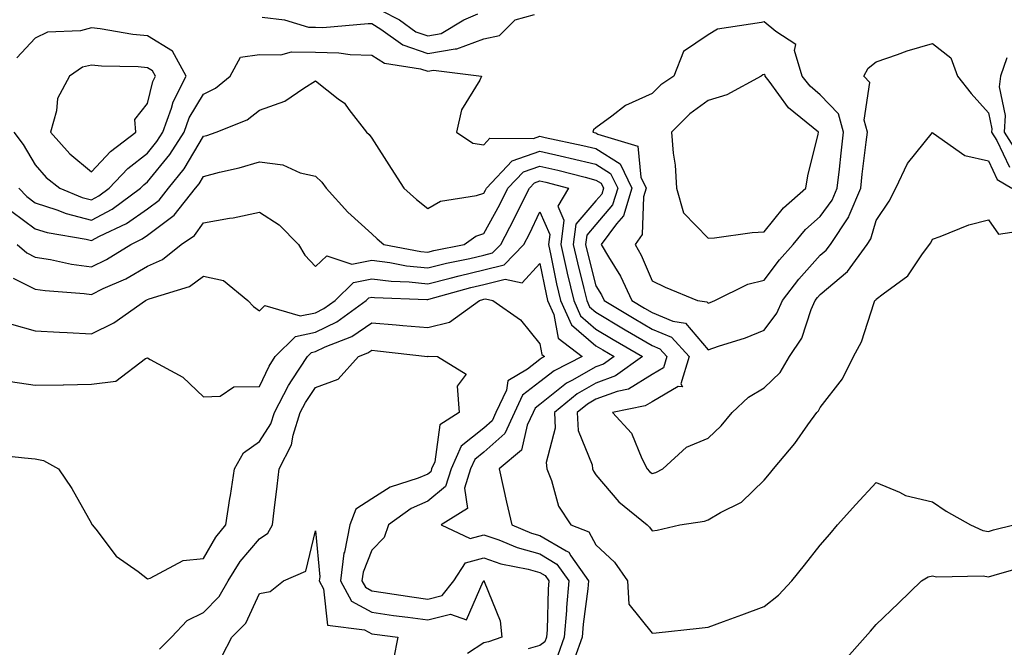
# Model space of a CAD drawing. Units: inches. Extents: x 934163 to 936803, y 7282058 to 7284698.
# Drawn here: x 936265 to 936441, y 7283910 to 7284022 of the extents above; entities that cross this region are included whole.
import ezdxf

# ---------------------------------------------------------------- set-up
doc = ezdxf.new("R2010")
doc.units = ezdxf.units.IN
doc.header["$MEASUREMENT"] = 0
doc.layers.add('Contour_93417282', color=7, linetype='Continuous', true_color=0xb100b5)

msp = doc.modelspace()

# ---------------------------------------------------------------- linework, layer by layer
at = {"layer": 'Contour_93417282'}
for points in [[(936329.73, 7284023.6, 3231), (936333.04, 7284021.92, 3231), (936335.95, 7284019.82, 3231), (936338.05, 7284019.1, 3231), (936340.45, 7284019.52, 3231), (936344.48, 7284021.92, 3231), (936346.98, 7284022.99, 3231)], [(936308.52, 7284022.4, 3230), (936312.51, 7284021.92, 3230), (936316.78, 7284020.65, 3230), (936318.05, 7284020.64, 3230), (936319.36, 7284020.6, 3230), (936327.42, 7284021.3, 3230), (936328.05, 7284021.28, 3230), (936329.71, 7284020.26, 3230), (936333.6, 7284017.47, 3230), (936338.05, 7284015.93, 3230), (936342.92, 7284016.78, 3230), (936343.22, 7284016.75, 3230), (936348.05, 7284018.54, 3230), (936350.83, 7284019.15, 3230), (936353.67, 7284021.92, 3230), (936357.09, 7284022.88, 3230)], [(936264.24, 7284001.92, 3230), (936265.87, 7283999.74, 3230), (936268.05, 7283996.11, 3230), (936270, 7283993.86, 3230), (936272.43, 7283991.92, 3230), (936276.41, 7283990.29, 3230), (936278.05, 7283989.86, 3230), (936279.39, 7283990.58, 3230), (936281.21, 7283991.92, 3230), (936284.55, 7283995.42, 3230), (936288.05, 7283998.19, 3230), (936289.74, 7284000.23, 3230), (936290.82, 7284001.92, 3230), (936292.35, 7284006.22, 3230), (936292.62, 7284007.35, 3230), (936294.95, 7284011.92, 3230), (936292.51, 7284016.38, 3230), (936288.05, 7284019.08, 3230), (936285.45, 7284019.32, 3230), (936279.65, 7284020.32, 3230), (936278.05, 7284020.49, 3230), (936276.1, 7284019.97, 3230), (936270.21, 7284019.76, 3230), (936268.05, 7284018.66, 3230), (936264.77, 7284015.19, 3230)], [(936265.14, 7283991.92, 3229), (936266.56, 7283990.43, 3229), (936268.05, 7283989.34, 3229), (936271.9, 7283988.06, 3229), (936273.53, 7283987.4, 3229), (936278.05, 7283986.23, 3229), (936281.76, 7283988.21, 3229), (936286.8, 7283991.92, 3229), (936287.41, 7283992.56, 3229), (936288.05, 7283993.07, 3229), (936292.07, 7283997.91, 3229), (936294.62, 7284001.92, 3229), (936295.52, 7284004.45, 3229), (936298.05, 7284008.67, 3229), (936300.21, 7284009.76, 3229), (936302.8, 7284011.92, 3229), (936304.66, 7284015.31, 3229), (936308.05, 7284015.77, 3229), (936311.83, 7284015.7, 3229), (936313.75, 7284016.22, 3229), (936318.05, 7284016.18, 3229), (936322.2, 7284016.07, 3229), (936324.19, 7284015.78, 3229), (936328.05, 7284015.65, 3229), (936330.36, 7284014.23, 3229), (936336.76, 7284013.21, 3229), (936338.05, 7284012.77, 3229), (936339.08, 7284012.95, 3229), (936347.63, 7284011.92, 3229), (936347.31, 7284011.18, 3229), (936344.09, 7284005.88, 3229), (936343.19, 7284001.92, 3229), (936346.1, 7283999.97, 3229), (936348.05, 7283999.66, 3229), (936349.1, 7284000.87, 3229), (936356.92, 7284000.79, 3229), (936358.05, 7284001.18, 3229), (936359.02, 7284000.95, 3229), (936365.7, 7283999.57, 3229), (936368.05, 7283999, 3229), (936372.39, 7283996.26, 3229), (936374.47, 7283991.92, 3229), (936372.94, 7283987.03, 3229), (936371.72, 7283985.58, 3229), (936368.99, 7283981.92, 3229), (936370.27, 7283979.69, 3229), (936372.4, 7283976.27, 3229), (936374.45, 7283971.92, 3229), (936376.7, 7283970.56, 3229), (936378.05, 7283969.77, 3229), (936381.76, 7283968.21, 3229), (936384.02, 7283967.89, 3229), (936388.05, 7283963.12, 3229), (936389.91, 7283963.79, 3229), (936394.71, 7283965.26, 3229), (936398.05, 7283966.62, 3229), (936400.31, 7283969.66, 3229), (936401.3, 7283971.92, 3229), (936404.25, 7283975.73, 3229), (936408.05, 7283979.99, 3229), (936409.1, 7283980.87, 3229), (936409.87, 7283981.92, 3229), (936413.14, 7283986.83, 3229), (936413.22, 7283987.09, 3229), (936415.27, 7283991.92, 3229), (936415.55, 7283994.42, 3229), (936416.25, 7284000.12, 3229), (936416.46, 7284001.92, 3229), (936415.9, 7284004.07, 3229), (936416.91, 7284010.78, 3229), (936415.85, 7284011.92, 3229), (936416.63, 7284013.34, 3229), (936418.05, 7284014.45, 3229), (936421.86, 7284015.74, 3229), (936423.58, 7284016.39, 3229), (936428.05, 7284017.7, 3229), (936431.33, 7284015.2, 3229), (936432.56, 7284011.92, 3229), (936434.96, 7284008.83, 3229), (936438.05, 7284005.38, 3229), (936438.64, 7284002.51, 3229), (936438.6, 7284001.92, 3229), (936439.57, 7284000.41, 3229), (936441.81, 7283995.68, 3229)], [(936441.33, 7284015.2, 3230), (936440.2, 7284011.92, 3230), (936439.98, 7284009.99, 3230), (936441.02, 7284004.9, 3230), (936440.83, 7284001.92, 3230), (936443.64, 7283997.52, 3230)], [(936263.88, 7283987.75, 3228), (936268.05, 7283984.71, 3228), (936270.15, 7283984.02, 3228), (936277.14, 7283982.83, 3228), (936278.05, 7283982.59, 3228), (936279.51, 7283983.38, 3228), (936284.31, 7283985.66, 3228), (936288.05, 7283988.26, 3228), (936290.14, 7283989.82, 3228), (936291.8, 7283991.92, 3228), (936294.59, 7283995.38, 3228), (936298.05, 7284001.21, 3228), (936298.62, 7284001.35, 3228), (936300.33, 7284001.92, 3228), (936305.85, 7284004.12, 3228), (936308.05, 7284005.86, 3228), (936312.53, 7284007.44, 3228), (936315.92, 7284009.79, 3228), (936318.05, 7284011.05, 3228), (936322.08, 7284007.89, 3228), (936323.21, 7284007.08, 3228), (936323.99, 7284005.98, 3228), (936327.15, 7284001.92, 3228), (936327.62, 7284001.49, 3228), (936328.05, 7284000.86, 3228), (936331.55, 7283995.42, 3228), (936333.81, 7283991.92, 3228), (936336.07, 7283989.94, 3228), (936338.05, 7283988.31, 3228), (936340.33, 7283989.63, 3228), (936346.75, 7283990.62, 3228), (936348.05, 7283991.05, 3228), (936348.36, 7283991.61, 3228), (936348.51, 7283991.92, 3228), (936353.13, 7283996.84, 3228), (936358.05, 7283998.52, 3228), (936362.45, 7283997.52, 3228), (936363.44, 7283997.31, 3228), (936368.05, 7283996.2, 3228), (936370.67, 7283994.55, 3228), (936371.93, 7283991.92, 3228), (936371, 7283988.96, 3228), (936368.05, 7283985.47, 3228), (936366.4, 7283983.57, 3228), (936366.19, 7283981.92, 3228), (936366.53, 7283980.4, 3228), (936368.05, 7283974.54, 3228), (936369.05, 7283972.93, 3228), (936369.52, 7283971.92, 3228), (936374.84, 7283968.72, 3228), (936378.05, 7283966.82, 3228), (936381.51, 7283965.38, 3228), (936384.66, 7283961.92, 3228), (936383.2, 7283957.08, 3228), (936383.46, 7283956.51, 3228), (936382.73, 7283956.61, 3228), (936378.05, 7283953.85, 3228), (936376.85, 7283953.12, 3228), (936371.01, 7283951.92, 3228), (936374.42, 7283948.29, 3228), (936376.22, 7283943.75, 3228), (936377.19, 7283941.92, 3228), (936377.59, 7283941.46, 3228), (936378.05, 7283941.07, 3228), (936378.71, 7283941.26, 3228), (936379.98, 7283941.92, 3228), (936384.19, 7283945.79, 3228), (936388.05, 7283947.37, 3228), (936390.4, 7283949.58, 3228), (936392.37, 7283951.92, 3228), (936395.26, 7283954.71, 3228), (936398.05, 7283956.33, 3228), (936400.89, 7283959.09, 3228), (936402.56, 7283961.92, 3228), (936404.77, 7283965.2, 3228), (936406.42, 7283970.3, 3228), (936407.14, 7283971.92, 3228), (936407.54, 7283972.43, 3228), (936408.05, 7283973, 3228), (936412.91, 7283977.06, 3228), (936416.42, 7283981.92, 3228), (936417.07, 7283982.9, 3228), (936418.05, 7283986.18, 3228), (936420.34, 7283989.63, 3228), (936421.52, 7283991.92, 3228), (936423.63, 7283996.33, 3228), (936428.05, 7284001.84, 3228), (936428.21, 7284001.76, 3228), (936433.87, 7283997.74, 3228), (936438.05, 7283996.79, 3228), (936439.62, 7283993.49, 3228), (936442.23, 7283991.92, 3228)], [(936264.82, 7283981.92, 3227), (936266.53, 7283980.4, 3227), (936268.05, 7283979.66, 3227), (936270.74, 7283979.23, 3227), (936274.53, 7283978.4, 3227), (936278.05, 7283977.93, 3227), (936280.75, 7283979.22, 3227), (936285.09, 7283981.92, 3227), (936287.1, 7283982.88, 3227), (936288.05, 7283983.54, 3227), (936292.85, 7283987.13, 3227), (936296.62, 7283991.92, 3227), (936297.26, 7283992.71, 3227), (936298.05, 7283994.04, 3227), (936300.92, 7283994.78, 3227), (936304.41, 7283995.55, 3227), (936308.05, 7283996.62, 3227), (936312.22, 7283996.1, 3227), (936315.28, 7283994.69, 3227), (936318.05, 7283994.06, 3227), (936319.15, 7283993.01, 3227), (936319.96, 7283991.92, 3227), (936323.8, 7283987.66, 3227), (936328.05, 7283983.77, 3227), (936329.04, 7283982.91, 3227), (936330.24, 7283981.92, 3227), (936336.8, 7283980.66, 3227), (936338.05, 7283980.53, 3227), (936339.16, 7283980.81, 3227), (936344.53, 7283981.92, 3227), (936346.6, 7283983.37, 3227), (936348.05, 7283983.84, 3227), (936350.92, 7283989.05, 3227), (936352.34, 7283991.92, 3227), (936355.11, 7283994.87, 3227), (936358.05, 7283995.88, 3227), (936361.27, 7283995.14, 3227), (936366.1, 7283993.87, 3227), (936368.05, 7283993.39, 3227), (936368.96, 7283992.83, 3227), (936369.39, 7283991.92, 3227), (936369.07, 7283990.89, 3227), (936368.05, 7283989.69, 3227), (936364.45, 7283985.52, 3227), (936363.99, 7283981.92, 3227), (936364.73, 7283978.6, 3227), (936365.91, 7283974.07, 3227), (936366.41, 7283971.92, 3227), (936366.92, 7283970.8, 3227), (936368.05, 7283969.82, 3227), (936372.99, 7283966.86, 3227), (936373.27, 7283966.7, 3227), (936378.05, 7283963.88, 3227), (936379.43, 7283963.31, 3227), (936380.7, 7283961.92, 3227), (936380.08, 7283959.89, 3227), (936378.05, 7283958.7, 3227), (936373.86, 7283956.12, 3227), (936371.83, 7283955.7, 3227), (936368.05, 7283954.31, 3227), (936366.52, 7283953.44, 3227), (936364.69, 7283951.92, 3227), (936364.86, 7283948.73, 3227), (936367.35, 7283942.62, 3227), (936367.42, 7283941.92, 3227), (936367.61, 7283941.47, 3227), (936368.05, 7283940.86, 3227), (936372.14, 7283936.01, 3227), (936377.18, 7283931.92, 3227), (936377.63, 7283931.5, 3227), (936378.05, 7283930.84, 3227), (936378.99, 7283930.98, 3227), (936383, 7283931.92, 3227), (936387.41, 7283932.56, 3227), (936388.05, 7283932.83, 3227), (936390.26, 7283934.14, 3227), (936393.99, 7283935.98, 3227), (936398.05, 7283939.87, 3227), (936398.98, 7283940.99, 3227), (936399.7, 7283941.92, 3227), (936403.55, 7283946.41, 3227), (936405.85, 7283949.72, 3227), (936407.43, 7283951.92, 3227), (936407.75, 7283952.22, 3227), (936408.05, 7283952.86, 3227), (936412.05, 7283957.92, 3227), (936414, 7283961.92, 3227), (936415.43, 7283964.54, 3227), (936417.66, 7283971.54, 3227), (936417.82, 7283971.92, 3227), (936417.95, 7283972.02, 3227), (936418.05, 7283972.17, 3227), (936419.25, 7283973.11, 3227), (936423.67, 7283976.3, 3227), (936426.16, 7283980.03, 3227), (936427.57, 7283981.92, 3227), (936427.75, 7283982.22, 3227), (936428.05, 7283982.87, 3227), (936429.46, 7283983.34, 3227), (936434.57, 7283985.4, 3227), (936438.05, 7283986.3, 3227), (936439.84, 7283983.71, 3227), (936445.38, 7283984.59, 3227)], [(936264.08, 7283975.88, 3226), (936268.05, 7283973.96, 3226), (936269.81, 7283973.68, 3226), (936276.79, 7283973.18, 3226), (936278.05, 7283973.01, 3226), (936280.16, 7283974.03, 3226), (936284.19, 7283975.78, 3226), (936288.05, 7283978.02, 3226), (936290.75, 7283979.21, 3226), (936294.06, 7283981.92, 3226), (936296.45, 7283983.52, 3226), (936298.05, 7283985.75, 3226), (936302.71, 7283986.58, 3226), (936303.32, 7283986.65, 3226), (936308.05, 7283987.65, 3226), (936311.54, 7283985.42, 3226), (936314.99, 7283981.92, 3226), (936316.13, 7283980, 3226), (936318.05, 7283977.96, 3226), (936320.07, 7283979.9, 3226), (936324.52, 7283978.39, 3226), (936328.05, 7283979.08, 3226), (936331.28, 7283978.69, 3226), (936334.25, 7283978.12, 3226), (936338.05, 7283977.72, 3226), (936341.41, 7283978.56, 3226), (936345.55, 7283979.41, 3226), (936348.05, 7283980, 3226), (936349.58, 7283980.39, 3226), (936351.07, 7283981.92, 3226), (936353.49, 7283986.47, 3226), (936354.31, 7283988.18, 3226), (936356.17, 7283991.92, 3226), (936357.08, 7283992.9, 3226), (936358.05, 7283993.23, 3226), (936359.11, 7283992.98, 3226), (936363.16, 7283991.92, 3226), (936361.23, 7283988.74, 3226), (936362.34, 7283986.21, 3226), (936361.79, 7283981.92, 3226), (936362.86, 7283977.11, 3226), (936362.92, 7283976.79, 3226), (936364.08, 7283971.92, 3226), (936365.32, 7283969.19, 3226), (936368.05, 7283966.82, 3226), (936371.12, 7283964.99, 3226), (936376.36, 7283961.92, 3226), (936371.51, 7283958.46, 3226), (936368.05, 7283957.19, 3226), (936364.69, 7283955.28, 3226), (936360.64, 7283951.92, 3226), (936360.79, 7283949.18, 3226), (936359.16, 7283943.03, 3226), (936359.28, 7283941.92, 3226), (936360.13, 7283939.84, 3226), (936361.39, 7283935.27, 3226), (936363.55, 7283931.92, 3226), (936366.79, 7283930.66, 3226), (936368.05, 7283928.36, 3226), (936371.38, 7283925.25, 3226), (936373.69, 7283921.92, 3226), (936373.89, 7283917.76, 3226), (936378.05, 7283912.59, 3226), (936378.8, 7283912.67, 3226), (936386.46, 7283913.51, 3226), (936388.05, 7283913.67, 3226), (936390.82, 7283914.69, 3226), (936394.07, 7283915.89, 3226), (936398.05, 7283917.35, 3226), (936400.59, 7283919.38, 3226), (936402.98, 7283921.92, 3226), (936405.24, 7283924.73, 3226), (936408.05, 7283928.29, 3226), (936409.74, 7283930.23, 3226), (936411.15, 7283931.92, 3226), (936414.4, 7283935.57, 3226), (936418.05, 7283939.45, 3226), (936422.21, 7283937.76, 3226), (936423.28, 7283937.15, 3226), (936428.05, 7283936.02, 3226), (936430.52, 7283934.38, 3226), (936434.83, 7283931.92, 3226), (936437.06, 7283930.93, 3226), (936438.05, 7283930.76, 3226), (936438.96, 7283931.01, 3226), (936442.58, 7283931.92, 3226)], [(936263.83, 7283967.7, 3225), (936268.05, 7283966.51, 3225), (936272.37, 7283966.24, 3225), (936273.75, 7283966.22, 3225), (936278.05, 7283965.97, 3225), (936282.05, 7283967.92, 3225), (936287.68, 7283971.92, 3225), (936287.94, 7283972.04, 3225), (936288.05, 7283972.1, 3225), (936288.37, 7283972.24, 3225), (936295.58, 7283974.39, 3225), (936298.05, 7283976.25, 3225), (936301.61, 7283975.47, 3225), (936305.95, 7283971.92, 3225), (936306.99, 7283970.87, 3225), (936308.05, 7283970.1, 3225), (936308.97, 7283971, 3225), (936315.28, 7283969.16, 3225), (936318.05, 7283969.74, 3225), (936319.52, 7283970.46, 3225), (936321.53, 7283971.92, 3225), (936324.81, 7283975.15, 3225), (936328.05, 7283975.79, 3225), (936331.5, 7283975.37, 3225), (936334.71, 7283975.25, 3225), (936338.05, 7283974.91, 3225), (936342.03, 7283975.9, 3225), (936343.63, 7283976.34, 3225), (936348.05, 7283977.38, 3225), (936351.68, 7283978.3, 3225), (936355.18, 7283981.92, 3225), (936356.18, 7283983.79, 3225), (936358.05, 7283987.7, 3225), (936359.81, 7283983.68, 3225), (936359.58, 7283981.92, 3225), (936360.03, 7283979.95, 3225), (936361.04, 7283974.91, 3225), (936361.75, 7283971.92, 3225), (936363.71, 7283967.58, 3225), (936368.05, 7283963.83, 3225), (936369.25, 7283963.11, 3225), (936371.29, 7283961.92, 3225), (936369.4, 7283960.57, 3225), (936368.05, 7283960.08, 3225), (936363.77, 7283957.63, 3225), (936362.81, 7283957.16, 3225), (936358.05, 7283953.37, 3225), (936357.23, 7283952.73, 3225), (936356.85, 7283951.92, 3225), (936355.8, 7283949.67, 3225), (936354.75, 7283945.22, 3225), (936350.78, 7283941.92, 3225), (936351.59, 7283938.38, 3225), (936352.11, 7283935.98, 3225), (936353.05, 7283931.92, 3225), (936356.58, 7283930.45, 3225), (936358.05, 7283930.04, 3225), (936362.71, 7283927.26, 3225), (936363.2, 7283927.07, 3225), (936363.56, 7283926.4, 3225), (936366.75, 7283921.92, 3225), (936366.62, 7283920.49, 3225), (936365.75, 7283914.21, 3225), (936365.57, 7283911.92, 3225), (936364.21, 7283908.08, 3225)], [(936263.6, 7283957.47, 3224), (936268.05, 7283956.81, 3224), (936273.02, 7283956.89, 3224), (936273.07, 7283956.89, 3224), (936278.05, 7283956.97, 3224), (936282.41, 7283957.56, 3224), (936287.69, 7283961.56, 3224), (936288.05, 7283961.72, 3224), (936288.56, 7283961.41, 3224), (936294.38, 7283958.25, 3224), (936298.05, 7283954.73, 3224), (936301, 7283954.87, 3224), (936303.44, 7283956.53, 3224), (936308.05, 7283956.57, 3224), (936309.74, 7283960.22, 3224), (936310.85, 7283961.92, 3224), (936314.46, 7283965.5, 3224), (936318.05, 7283966.28, 3224), (936321.86, 7283968.11, 3224), (936327.08, 7283971.92, 3224), (936327.57, 7283972.4, 3224), (936328.05, 7283972.5, 3224), (936328.56, 7283972.43, 3224), (936337.86, 7283972.11, 3224), (936338.05, 7283972.09, 3224), (936338.27, 7283972.14, 3224), (936345.76, 7283974.21, 3224), (936348.05, 7283974.75, 3224), (936351.84, 7283975.71, 3224), (936354.9, 7283975.06, 3224), (936358.05, 7283978.5, 3224), (936359.15, 7283973.02, 3224), (936359.41, 7283971.92, 3224), (936360.54, 7283969.43, 3224), (936361.33, 7283965.2, 3224), (936365.62, 7283961.92, 3224), (936360.57, 7283959.4, 3224), (936358.05, 7283957.39, 3224), (936354.96, 7283955.01, 3224), (936353.52, 7283951.92, 3224), (936351.78, 7283948.19, 3224), (936348.05, 7283944.85, 3224), (936346.42, 7283943.55, 3224), (936345.69, 7283941.92, 3224), (936344.6, 7283938.47, 3224), (936345.13, 7283934.84, 3224), (936340.43, 7283931.92, 3224), (936345.64, 7283929.51, 3224), (936348.05, 7283930.16, 3224), (936350.75, 7283929.22, 3224), (936353.99, 7283927.87, 3224), (936358.05, 7283926.73, 3224), (936361.07, 7283924.94, 3224), (936363.21, 7283921.92, 3224), (936362.79, 7283917.18, 3224), (936362.78, 7283916.65, 3224), (936362.4, 7283911.92, 3224), (936361.26, 7283908.71, 3224)], [(936260.61, 7283944.48, 3223), (936266.1, 7283943.86, 3223), (936268.05, 7283943.66, 3223), (936269.52, 7283943.39, 3223), (936272.19, 7283941.92, 3223), (936274.54, 7283938.41, 3223), (936278.05, 7283932.18, 3223), (936278.14, 7283932.01, 3223), (936278.2, 7283931.92, 3223), (936278.82, 7283931.16, 3223), (936282.47, 7283926.34, 3223), (936286.38, 7283923.6, 3223), (936288.05, 7283922.31, 3223), (936288.55, 7283922.43, 3223), (936294.4, 7283925.57, 3223), (936298.05, 7283925.9, 3223), (936300.23, 7283929.74, 3223), (936302.02, 7283931.92, 3223), (936302.76, 7283936.63, 3223), (936302.84, 7283937.13, 3223), (936303.56, 7283941.92, 3223), (936305.21, 7283944.76, 3223), (936308.05, 7283946.77, 3223), (936310.06, 7283949.91, 3223), (936310.7, 7283951.92, 3223), (936313.21, 7283956.76, 3223), (936313.89, 7283957.76, 3223), (936316.59, 7283961.92, 3223), (936317.32, 7283962.65, 3223), (936318.05, 7283962.8, 3223), (936319.75, 7283963.63, 3223), (936324.48, 7283965.49, 3223), (936328.05, 7283967.91, 3223), (936332.42, 7283967.55, 3223), (936333.61, 7283967.48, 3223), (936338.05, 7283967.1, 3223), (936341.91, 7283968.06, 3223), (936347.27, 7283971.92, 3223), (936347.88, 7283972.09, 3223), (936348.05, 7283972.13, 3223), (936348.33, 7283972.2, 3223), (936349.66, 7283971.92, 3223), (936354.61, 7283968.48, 3223), (936358.05, 7283964.21, 3223), (936358.41, 7283962.28, 3223), (936358.88, 7283961.92, 3223), (936358.33, 7283961.65, 3223), (936358.05, 7283961.42, 3223), (936355.83, 7283959.7, 3223), (936352.36, 7283957.61, 3223), (936352.07, 7283955.94, 3223), (936350.19, 7283951.92, 3223), (936349.51, 7283950.46, 3223), (936348.05, 7283949.16, 3223), (936344.02, 7283945.94, 3223), (936342.21, 7283941.92, 3223), (936341.22, 7283938.76, 3223), (936338.05, 7283936.12, 3223), (936335.12, 7283934.85, 3223), (936331.05, 7283931.92, 3223), (936330.3, 7283929.67, 3223), (936328.05, 7283927.43, 3223), (936326.51, 7283923.46, 3223), (936326.32, 7283921.92, 3223), (936326.92, 7283920.79, 3223), (936328.05, 7283920.18, 3223), (936330.08, 7283919.89, 3223), (936335.21, 7283919.08, 3223), (936338.05, 7283918.69, 3223), (936340.63, 7283919.33, 3223), (936342.69, 7283921.92, 3223), (936344.8, 7283925.17, 3223), (936348.05, 7283926.05, 3223), (936351.11, 7283924.99, 3223), (936355.96, 7283924.01, 3223), (936358.05, 7283923.42, 3223), (936359, 7283922.87, 3223), (936359.67, 7283921.92, 3223), (936359.53, 7283920.44, 3223), (936359.33, 7283913.2, 3223), (936359.23, 7283911.92, 3223), (936358.92, 7283911.05, 3223), (936358.05, 7283910.43, 3223), (936355.94, 7283909.8, 3223)], [(936290.2, 7283909.76, 3222), (936292.32, 7283911.92, 3222), (936295.13, 7283914.85, 3222), (936298.05, 7283916.32, 3222), (936300.85, 7283919.13, 3222), (936302.46, 7283921.92, 3222), (936304.6, 7283925.37, 3222), (936308.05, 7283929.43, 3222), (936309.54, 7283930.43, 3222), (936310.34, 7283931.92, 3222), (936310.63, 7283934.5, 3222), (936311.18, 7283938.79, 3222), (936311.54, 7283941.92, 3222), (936313.77, 7283946.2, 3222), (936314.02, 7283947.89, 3222), (936315.28, 7283951.92, 3222), (936316.23, 7283953.75, 3222), (936318.05, 7283956.39, 3222), (936322.07, 7283957.9, 3222), (936325.69, 7283961.92, 3222), (936327.38, 7283962.58, 3222), (936328.05, 7283963.03, 3222), (936329.09, 7283962.96, 3222), (936338.01, 7283961.96, 3222), (936338.05, 7283961.96, 3222), (936338.1, 7283961.97, 3222), (936339.8, 7283961.92, 3222), (936344.93, 7283958.8, 3222), (936343.31, 7283956.66, 3222), (936343.68, 7283951.92, 3222), (936340.23, 7283949.73, 3222), (936339.3, 7283943.17, 3222), (936338.74, 7283941.92, 3222), (936338.58, 7283941.39, 3222), (936338.05, 7283940.95, 3222), (936336.36, 7283940.23, 3222), (936331.32, 7283938.65, 3222), (936328.05, 7283936.53, 3222), (936325.23, 7283934.74, 3222), (936324.14, 7283931.92, 3222), (936323.18, 7283927.05, 3222), (936323.11, 7283926.86, 3222), (936322.51, 7283921.92, 3222), (936324.43, 7283918.3, 3222), (936328.05, 7283916.34, 3222), (936331.92, 7283915.79, 3222), (936334.5, 7283915.46, 3222), (936338.05, 7283914.98, 3222), (936342.13, 7283916, 3222), (936344.97, 7283915, 3222), (936347.94, 7283921.81, 3222), (936348.03, 7283921.92, 3222), (936348.05, 7283921.94, 3222), (936348.06, 7283921.93, 3222), (936348.13, 7283921.92, 3222), (936348.14, 7283921.82, 3222), (936350.95, 7283914.82, 3222), (936351.28, 7283911.92, 3222), (936348.88, 7283911.09, 3222), (936348.05, 7283910.88, 3222), (936345.13, 7283909, 3222)], [(936301.4, 7283908.56, 3221), (936303.12, 7283911.92, 3221), (936305.58, 7283914.38, 3221), (936308.05, 7283919.69, 3221), (936309.96, 7283920.01, 3221), (936312.32, 7283921.92, 3221), (936316.3, 7283923.68, 3221), (936318.05, 7283930.84, 3221), (936318.79, 7283922.66, 3221), (936318.7, 7283921.92, 3221), (936319.43, 7283920.53, 3221), (936320.18, 7283914.05, 3221), (936326.77, 7283913.2, 3221), (936328.05, 7283912.52, 3221), (936328.57, 7283912.44, 3221), (936332.71, 7283911.92, 3221), (936331.97, 7283908, 3221)], [(936412.32, 7283907.65, 3225), (936416.05, 7283911.92, 3225), (936417, 7283912.96, 3225), (936418.05, 7283914.18, 3225), (936422, 7283917.96, 3225), (936426.12, 7283921.92, 3225), (936427.3, 7283922.67, 3225), (936428.05, 7283922.84, 3225), (936428.77, 7283922.64, 3225), (936437.13, 7283922.84, 3225), (936438.05, 7283922.68, 3225), (936439.09, 7283922.96, 3225), (936445.25, 7283924.72, 3225)]]:
    msp.add_polyline3d(points, dxfattribs=at)
for points in [[(936388.05, 7283971.41, 3230), (936388.43, 7283971.54, 3230), (936389.27, 7283971.92, 3230), (936395.16, 7283974.81, 3230), (936398.05, 7283975.56, 3230), (936400.79, 7283979.19, 3230), (936403.22, 7283981.92, 3230), (936405.4, 7283984.57, 3230), (936408.05, 7283986.91, 3230), (936410.18, 7283989.79, 3230), (936411.09, 7283991.92, 3230), (936411.47, 7283995.34, 3230), (936411.77, 7283998.2, 3230), (936412.2, 7284001.92, 3230), (936411.34, 7284005.21, 3230), (936408.05, 7284008.6, 3230), (936406.25, 7284010.12, 3230), (936404.86, 7284011.92, 3230), (936403.49, 7284016.47, 3230), (936403.68, 7284017.55, 3230), (936400.13, 7284019.84, 3230), (936398.05, 7284021.61, 3230), (936397.58, 7284021.45, 3230), (936389.71, 7284020.26, 3230), (936388.05, 7284019.28, 3230), (936383.65, 7284016.32, 3230), (936381.92, 7284011.92, 3230), (936379.61, 7284010.37, 3230), (936378.05, 7284008.79, 3230), (936373.3, 7284006.67, 3230), (936370.91, 7284004.78, 3230), (936368.05, 7284002.72, 3230), (936367.63, 7284002.34, 3230), (936367.47, 7284001.92, 3230), (936367.95, 7284001.82, 3230), (936368.05, 7284001.79, 3230), (936368.39, 7284001.58, 3230), (936375.55, 7283999.41, 3230), (936376.05, 7283993.92, 3230), (936377.01, 7283991.92, 3230), (936376.54, 7283990.41, 3230), (936376.32, 7283983.65, 3230), (936375.03, 7283981.92, 3230), (936376.14, 7283980.01, 3230), (936378.05, 7283975.42, 3230), (936380.41, 7283974.28, 3230), (936386.19, 7283971.92, 3230), (936387.82, 7283971.69, 3230)], [(936278.05, 7283994.87, 3231), (936281.48, 7283998.49, 3231), (936285.97, 7284001.92, 3231), (936285.79, 7284004.18, 3231), (936288.05, 7284007.02, 3231), (936289, 7284010.97, 3231), (936289.48, 7284011.92, 3231), (936288.97, 7284012.85, 3231), (936288.05, 7284013.4, 3231), (936286.42, 7284013.55, 3231), (936279.84, 7284013.71, 3231), (936278.05, 7284013.89, 3231), (936276.49, 7284013.48, 3231), (936274.14, 7284011.92, 3231), (936272.03, 7284007.95, 3231), (936271.86, 7284005.73, 3231), (936270.76, 7284001.92, 3231), (936274.19, 7283998.06, 3231)], [(936398.05, 7283984.14, 3231), (936401.51, 7283988.46, 3231), (936405.49, 7283991.92, 3231), (936405.86, 7283994.12, 3231), (936407.69, 7284001.57, 3231), (936407.76, 7284001.92, 3231), (936402.37, 7284006.24, 3231), (936398.93, 7284011.04, 3231), (936398.25, 7284011.92, 3231), (936398.21, 7284012.08, 3231), (936398.05, 7284012.2, 3231), (936397.84, 7284012.13, 3231), (936397.53, 7284011.92, 3231), (936391.39, 7284008.58, 3231), (936388.05, 7284007.55, 3231), (936384.78, 7284005.19, 3231), (936381.55, 7284001.92, 3231), (936381.81, 7283998.15, 3231), (936382.18, 7283996.04, 3231), (936382.42, 7283991.92, 3231), (936383.66, 7283987.53, 3231), (936388.05, 7283983, 3231), (936389.2, 7283983.07, 3231), (936395.93, 7283984.04, 3231)]]:
    msp.add_polyline3d(points, close=True, dxfattribs=at)

doc.saveas('drawing.dxf')
